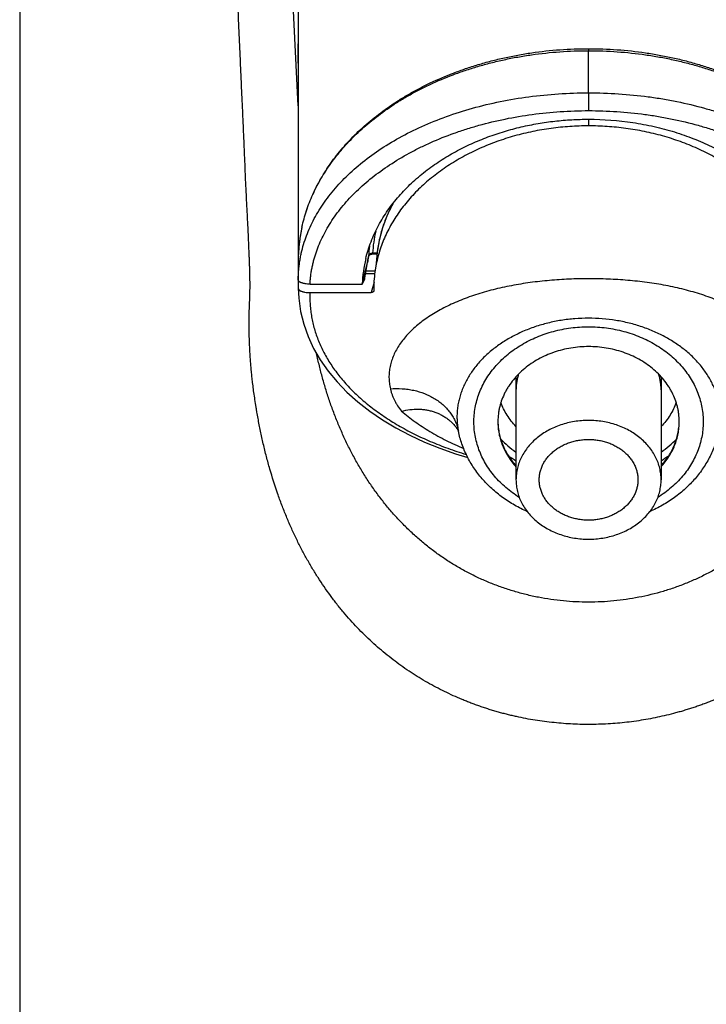
# Model space of a CAD drawing. Units: inches. Extents: x 0 to 34, y 0 to 22.
# Drawn here: x 15.4 to 16.6, y 14.8 to 16.5 of the extents above; entities that cross this region are included whole.
import ezdxf

# ---------------------------------------------------------------- set-up
doc = ezdxf.new("R2010")
doc.units = ezdxf.units.IN
doc.header["$LTSCALE"] = 1.87
doc.header["$MEASUREMENT"] = 0
doc.layers.get('0').update_dxf_attribs({"linetype": 'CONTINUOUS'})

msp = doc.modelspace()

# ---------------------------------------------------------------- linework, layer by layer
at = {"color": 7, "linetype": 'Continuous'}
for p, q in [((15.4033, 16.633), (15.4033, 13.3421)), ((15.8832, 16.4992), (15.8832, 16.0022)), ((16.019, 16.0613), (16.0098, 16.0613)), ((15.9035, 16.0094), (15.9935, 16.0094)), ((15.9935, 16.0094), (15.9971, 16.0169)), ((15.9972, 16.0172), (15.9971, 16.0169)), ((15.8832, 16.0022), (15.8832, 16.0022)), ((15.9032, 15.9948), (16.0087, 15.9948)), ((16.0134, 15.9983), (16.0133, 15.9975)), ((16.2583, 15.8497), (16.2583, 15.6721)), ((16.5083, 15.8497), (16.5083, 15.6721)), ((16.1586, 15.7584), (16.1586, 15.7584))]:
    msp.add_line(p, q, dxfattribs=at)
at = {"color": 9, "linetype": 'Continuous'}
for p, q in [((15.8832, 16.3167), (15.8673, 16.633)), ((16.3833, 16.4153), (16.3833, 16.4118)), ((16.3833, 16.3392), (16.3833, 16.4118)), ((16.3833, 16.3392), (16.3833, 16.3085)), ((16.3833, 16.2937), (16.3833, 16.2822)), ((16.0041, 16.0566), (16.0042, 16.0571)), ((16.0042, 16.0571), (16.0042, 16.0566)), ((16.0191, 16.0626), (16.0111, 16.0626)), ((16.0111, 16.0621), (16.0111, 16.0626)), ((15.9934, 16.0094), (16.0024, 16.0466)), ((15.9971, 16.0169), (16.0024, 16.0466)), ((16.0024, 16.0466), (16.0024, 16.0466)), ((16.0149, 16.0271), (15.9989, 16.0271)), ((16.0154, 16.0317), (15.9998, 16.0317)), ((16.0139, 16.0131), (16.0087, 15.9948)), ((16.0611, 15.7903), (16.0613, 15.7902))]:
    msp.add_line(p, q, dxfattribs=at)
at = {"color": 7, "linetype": 'Continuous'}
for points in [[(16.0459, 16.1479), (16.0363, 16.1282), (16.0283, 16.1067), (16.0225, 16.0845), (16.0193, 16.0643)], [(16.0042, 16.0566), (16.0043, 16.057), (16.0045, 16.0577), (16.005, 16.0586), (16.0057, 16.0595), (16.0066, 16.0602), (16.0076, 16.0608), (16.0085, 16.0611), (16.0092, 16.0613), (16.0098, 16.0613)], [(16.0193, 16.0643), (16.0179, 16.0519), (16.0166, 16.0405), (16.0153, 16.0305)], [(15.9972, 16.0172), (16.0037, 16.0539), (16.0042, 16.0566)], [(15.8832, 16.0022), (15.884, 15.985), (15.8872, 15.9621), (15.8926, 15.9402), (15.9001, 15.919), (15.9097, 15.8986), (15.9211, 15.8788), (15.9346, 15.8596), (15.95, 15.8411), (15.9671, 15.8234), (15.9859, 15.8065), (16.0063, 15.7906), (16.0281, 15.7757), (16.0512, 15.7618), (16.0754, 15.749), (16.1008, 15.7372), (16.1271, 15.7266), (16.1542, 15.7171), (16.1753, 15.7107)], [(16.1586, 15.7584), (16.1587, 15.7582), (16.1588, 15.7578), (16.1588, 15.7577)]]:
    msp.add_lwpolyline(points, dxfattribs=at)
for centre, radius, start, end in [((19.8344, 16.455), 3.9515, 179.8507, 180.454), ((11.3496, 16.3877), 4.5336, 0.0306, 0.4543), ((16.2135, 16.0018), 0.2202, 166.3992, 178.0241), ((16.2238, 16.0021), 0.2105, 172.2362, 181.0325), ((16.3344, 15.7721), 0.1073, 179.434, 180), ((16.4323, 15.7721), 0.1073, 0, 0.5676), ((16.324, 15.7892), 0.1682, 190.8173, 191.4778), ((16.368, 15.8683), 0.2027, 236.2159, 237.25), ((16.3618, 15.8114), 0.1545, 227.5771, 227.9321), ((16.3985, 15.8686), 0.203, 302.7551, 303.8103), ((16.4047, 15.8118), 0.1549, 312.0183, 312.3985)]:
    msp.add_arc(centre, radius, start, end, dxfattribs=at)
at = {"color": 9, "linetype": 'Continuous'}
for centre, radius, start, end in [((16.2256, 16.0509), 0.2147, 166.5529, 176.8745), ((16.218, 16.0465), 0.214, 172.3443, 176.9109), ((16.027, 16.0568), 0.0227, 176.8623, 178.1723), ((16.0098, 16.0558), 0.00572, 156.5762, 167.4001), ((16.0207, 16.057), 0.0165, 178.1318, 179.7299), ((16.0111, 16.0543), 0.00779, 89.9138, 107.5398), ((18.3771, 15.6265), 2.4116, 169.7279, 169.9683), ((16.0927, 15.7151), 0.0783, 32.7868, 33.3086), ((16.2796, 15.7807), 0.123, 190.4629, 190.8164), ((16.0926, 15.715), 0.0785, 32.2775, 32.7868), ((16.3668, 15.8816), 0.2073, 234.124, 238.4425), ((16.3991, 15.8828), 0.2087, 301.5773, 305.8823)]:
    msp.add_arc(centre, radius, start, end, dxfattribs=at)
for points, knots in [([(15.7994, 15.9038), (15.7992, 15.9077), (15.7989, 15.9155), (15.7987, 15.9252), (15.7985, 15.9327), (15.7985, 15.9384), (15.7985, 15.9441), (15.7986, 15.9517), (15.7987, 15.9593), (15.7989, 15.9669), (15.7992, 15.9727), (15.7994, 15.9785), (15.7996, 15.9845), (15.7998, 15.9905), (15.8, 15.9963), (15.8001, 16.0011), (15.8001, 16.0049), (15.8001, 16.0088), (15.8001, 16.0136), (15.8, 16.0196), (15.7999, 16.0258), (15.7998, 16.0324), (15.7996, 16.0382), (15.7994, 16.0431), (15.7993, 16.0469), (15.7991, 16.0508), (15.799, 16.0548), (15.7988, 16.0588), (15.7986, 16.0629), (15.7984, 16.0673), (15.7981, 16.0735), (15.7978, 16.0819), (15.7974, 16.0907), (15.7971, 16.0983), (15.7967, 16.1064), (15.7962, 16.117), (15.7955, 16.13), (15.7948, 16.1434), (15.7941, 16.1572), (15.7934, 16.1713), (15.7925, 16.19), (15.7918, 16.2087), (15.791, 16.2276), (15.7904, 16.2421), (15.7898, 16.2568), (15.7889, 16.2767), (15.788, 16.2967), (15.7871, 16.3168), (15.7864, 16.3319), (15.7857, 16.3473), (15.7848, 16.3681), (15.7836, 16.3945), (15.7822, 16.4266), (15.7807, 16.4593), (15.7787, 16.5043), (15.7761, 16.5622), (15.7739, 16.6091), (15.7728, 16.633)], [0, 0, 0, 0, 0.016373, 0.032028, 0.039708, 0.047413, 0.055196, 0.06305, 0.078664, 0.086454, 0.09435, 0.102438, 0.110669, 0.118912, 0.126952, 0.134765, 0.138653, 0.14256, 0.150472, 0.158588, 0.167057, 0.17605, 0.185745, 0.190877, 0.196162, 0.201534, 0.206946, 0.212432, 0.21807, 0.223981, 0.230219, 0.243705, 0.258567, 0.266508, 0.27478, 0.292151, 0.310062, 0.328243, 0.347236, 0.366836, 0.38612, 0.424351, 0.443925, 0.463842, 0.48398, 0.504324, 0.545582, 0.56626, 0.587023, 0.607994, 0.629283, 0.672627, 0.716641, 0.761453, 0.807205, 0.901594, 1, 1, 1, 1]), ([(16.9938, 16.633), (16.9922, 16.5973), (16.9898, 16.5445), (16.9871, 16.4834), (16.9855, 16.4498), (16.9844, 16.4252), (16.9833, 16.4009), (16.9823, 16.377), (16.9812, 16.3534), (16.9802, 16.3303), (16.9792, 16.3074), (16.9783, 16.2885), (16.9776, 16.2733), (16.9771, 16.262), (16.9766, 16.2508), (16.976, 16.2362), (16.9753, 16.2183), (16.9744, 16.1971), (16.9735, 16.1761), (16.9726, 16.1585), (16.9719, 16.1442), (16.9713, 16.1336), (16.9708, 16.1232), (16.9703, 16.1131), (16.9698, 16.1036), (16.9694, 16.0947), (16.9691, 16.0865), (16.9688, 16.0793), (16.9685, 16.0728), (16.9683, 16.067), (16.968, 16.0617), (16.9678, 16.0566), (16.9676, 16.0515), (16.9674, 16.0464), (16.9672, 16.0413), (16.967, 16.0363), (16.9669, 16.0314), (16.9667, 16.0253), (16.9666, 16.0183), (16.9665, 16.0106), (16.9665, 16.0046), (16.9666, 16.0002), (16.9667, 15.9969), (16.9668, 15.9935), (16.9669, 15.99), (16.967, 15.9863), (16.9671, 15.9824), (16.9673, 15.9784), (16.9675, 15.9729), (16.9678, 15.9659), (16.9681, 15.9546), (16.9683, 15.9407), (16.968, 15.9268), (16.9677, 15.9158), (16.9674, 15.9075), (16.967, 15.8992), (16.9666, 15.8907), (16.9661, 15.8822), (16.9655, 15.8736), (16.9647, 15.8647), (16.9639, 15.8555), (16.9629, 15.8459), (16.9618, 15.8374), (16.9609, 15.8302), (16.9601, 15.8245), (16.9593, 15.8187), (16.9585, 15.8131), (16.9577, 15.8077), (16.9566, 15.8007), (16.9555, 15.7937), (16.9543, 15.7867), (16.9531, 15.7796), (16.9514, 15.7705), (16.9492, 15.7595), (16.9461, 15.7445), (16.9426, 15.7295), (16.9389, 15.7147), (16.9361, 15.7039), (16.9331, 15.6932), (16.93, 15.6827), (16.9269, 15.6723), (16.9225, 15.6585), (16.9178, 15.6449), (16.9128, 15.6314), (16.9078, 15.6183), (16.9025, 15.6054), (16.8971, 15.5927), (16.8929, 15.5834), (16.8885, 15.5742), (16.8841, 15.5651), (16.8796, 15.5561), (16.875, 15.5474), (16.8703, 15.5388), (16.8656, 15.5303), (16.8608, 15.522), (16.8558, 15.5139), (16.8508, 15.5058), (16.8457, 15.4979), (16.8405, 15.4901), (16.8351, 15.4824), (16.8297, 15.4748), (16.8242, 15.4673), (16.8186, 15.46), (16.8129, 15.4529), (16.8072, 15.4458), (16.8013, 15.4389), (16.7954, 15.432), (16.7874, 15.4232), (16.7772, 15.4125), (16.7647, 15.4001), (16.7519, 15.3883), (16.7389, 15.3769), (16.7255, 15.3661), (16.712, 15.3557), (16.6982, 15.3459), (16.6842, 15.3367), (16.67, 15.3279), (16.6556, 15.3196), (16.6409, 15.3117), (16.6285, 15.3056), (16.6184, 15.3009), (16.6109, 15.2975), (16.6033, 15.2942), (16.5956, 15.2911), (16.588, 15.288), (16.5803, 15.2851), (16.5725, 15.2823), (16.5648, 15.2797), (16.557, 15.2771), (16.5491, 15.2747), (16.5412, 15.2724), (16.5308, 15.2695), (16.5177, 15.2661), (16.5018, 15.2626), (16.4858, 15.2594), (16.4697, 15.2568), (16.4534, 15.2545), (16.4372, 15.2528), (16.4209, 15.2515), (16.3993, 15.2504), (16.3777, 15.2502), (16.3561, 15.2509), (16.34, 15.2519), (16.3238, 15.2534), (16.3076, 15.2553), (16.2914, 15.2576), (16.2754, 15.2604), (16.2621, 15.2632), (16.2515, 15.2656), (16.2437, 15.2675), (16.2358, 15.2695), (16.2279, 15.2717), (16.2199, 15.274), (16.212, 15.2764), (16.2041, 15.279), (16.1962, 15.2816), (16.1884, 15.2844), (16.1807, 15.2873), (16.173, 15.2903), (16.1628, 15.2944), (16.1502, 15.2999), (16.1352, 15.307), (16.1204, 15.3145), (16.1058, 15.3225), (16.0915, 15.331), (16.0774, 15.34), (16.0635, 15.3494), (16.0498, 15.3594), (16.0363, 15.3699), (16.023, 15.3809), (16.0101, 15.3925), (15.9973, 15.4046), (15.9849, 15.4171), (15.9728, 15.4303), (15.961, 15.4439), (15.9495, 15.4581), (15.9346, 15.4777), (15.9223, 15.4957), (15.9122, 15.5116), (15.9056, 15.5225), (15.8975, 15.5364), (15.8882, 15.5537), (15.8793, 15.5716), (15.8707, 15.5901), (15.8639, 15.6059), (15.8587, 15.6188), (15.8549, 15.6287), (15.8511, 15.6388), (15.8438, 15.6593), (15.8361, 15.6837), (15.8283, 15.7122), (15.8238, 15.7304), (15.8205, 15.7451), (15.8182, 15.756), (15.816, 15.767), (15.8139, 15.778), (15.8123, 15.7872), (15.811, 15.7948), (15.8097, 15.803), (15.8081, 15.8133), (15.8064, 15.8254), (15.8049, 15.8367), (15.8037, 15.847), (15.8027, 15.8567), (15.8018, 15.8662), (15.8012, 15.8741), (15.8007, 15.8804), (15.8003, 15.8867), (15.7999, 15.8945), (15.7996, 15.9007), (15.7994, 15.9038)], [0, 0, 0, 0, 0.040018, 0.059105, 0.068433, 0.077622, 0.08669, 0.095645, 0.104462, 0.113089, 0.121554, 0.130049, 0.134303, 0.138523, 0.142697, 0.146821, 0.154898, 0.162758, 0.170526, 0.178483, 0.182501, 0.186485, 0.190386, 0.194155, 0.19774, 0.20109, 0.204144, 0.206856, 0.209237, 0.211366, 0.213329, 0.21521, 0.217093, 0.219004, 0.220919, 0.222813, 0.224652, 0.226402, 0.229613, 0.23246, 0.235036, 0.236262, 0.237483, 0.238732, 0.240035, 0.241415, 0.242877, 0.244392, 0.245927, 0.249026, 0.252171, 0.258542, 0.264671, 0.267727, 0.270816, 0.273937, 0.277082, 0.280249, 0.283473, 0.286804, 0.290233, 0.293788, 0.297648, 0.299747, 0.301925, 0.304124, 0.306256, 0.308283, 0.310246, 0.31418, 0.316179, 0.318198, 0.322291, 0.326471, 0.33078, 0.339439, 0.343658, 0.347828, 0.351969, 0.356055, 0.360093, 0.364135, 0.372229, 0.37624, 0.380206, 0.387978, 0.391804, 0.395611, 0.399417, 0.403206, 0.406944, 0.41063, 0.414275, 0.417889, 0.421475, 0.425031, 0.428551, 0.432046, 0.435546, 0.43906, 0.442561, 0.44603, 0.449457, 0.452849, 0.456234, 0.45963, 0.463019, 0.466373, 0.472988, 0.479538, 0.486033, 0.492477, 0.498894, 0.505261, 0.511557, 0.517804, 0.524022, 0.53023, 0.536444, 0.542654, 0.545751, 0.548841, 0.551923, 0.555, 0.558073, 0.561149, 0.564219, 0.567266, 0.570316, 0.573405, 0.576482, 0.579511, 0.58554, 0.591598, 0.597684, 0.603799, 0.609927, 0.616024, 0.622098, 0.628168, 0.64023, 0.646251, 0.652302, 0.658359, 0.664432, 0.670533, 0.676624, 0.682682, 0.685708, 0.688726, 0.691743, 0.694806, 0.697906, 0.701005, 0.704101, 0.707205, 0.7103, 0.713372, 0.716434, 0.719501, 0.725669, 0.731863, 0.738059, 0.744255, 0.750453, 0.756673, 0.762942, 0.769273, 0.775652, 0.782069, 0.788541, 0.79509, 0.801683, 0.808328, 0.81506, 0.821848, 0.828738, 0.842691, 0.846208, 0.849757, 0.856942, 0.864253, 0.871739, 0.879338, 0.887053, 0.890969, 0.894932, 0.898936, 0.902973, 0.919257, 0.927575, 0.936015, 0.940225, 0.944408, 0.948566, 0.952732, 0.956908, 0.959069, 0.961349, 0.966131, 0.970781, 0.975025, 0.978848, 0.982404, 0.985934, 0.989503, 0.991281, 0.993041, 0.996535, 1, 1, 1, 1]), ([(15.8896, 16.1079), (15.8907, 16.1127), (15.893, 16.1221), (15.8973, 16.1362), (15.9023, 16.1501), (15.9081, 16.164), (15.9148, 16.1777), (15.9247, 16.1961), (15.9362, 16.214), (15.9491, 16.2313), (15.9598, 16.2443), (15.9712, 16.257), (15.9877, 16.2737), (16.0105, 16.294), (16.0354, 16.3127), (16.057, 16.3269), (16.0741, 16.3372), (16.0921, 16.3471), (16.1173, 16.3597), (16.1439, 16.371), (16.1716, 16.3811), (16.1932, 16.388), (16.2155, 16.3943), (16.2383, 16.3998), (16.2616, 16.4045), (16.2935, 16.4098), (16.3341, 16.4142), (16.3669, 16.4153), (16.3833, 16.4153)], [0, 0, 0, 0, 0.023221, 0.046665, 0.070371, 0.0944, 0.118793, 0.14358, 0.194473, 0.220665, 0.247396, 0.274698, 0.302603, 0.360314, 0.420747, 0.452041, 0.484061, 0.516821, 0.550324, 0.619518, 0.655189, 0.691538, 0.728529, 0.766109, 0.804221, 0.842795, 0.920997, 1, 1, 1, 1]), ([(16.3833, 16.4153), (16.3998, 16.4153), (16.4326, 16.4142), (16.4732, 16.4098), (16.505, 16.4045), (16.5284, 16.3998), (16.5512, 16.3943), (16.5735, 16.388), (16.5951, 16.3811), (16.6228, 16.371), (16.6493, 16.3597), (16.6746, 16.3471), (16.6983, 16.3341), (16.7259, 16.3167), (16.7562, 16.294), (16.7832, 16.27), (16.807, 16.2448), (16.8274, 16.2187), (16.842, 16.1961), (16.8519, 16.1777), (16.8585, 16.164), (16.8643, 16.1501), (16.8694, 16.1362), (16.8737, 16.1221), (16.876, 16.1126), (16.877, 16.1079)], [0, 0, 0, 0, 0.079001, 0.157201, 0.195775, 0.233887, 0.271467, 0.308457, 0.344806, 0.380477, 0.449671, 0.483173, 0.515932, 0.579233, 0.639666, 0.697376, 0.75257, 0.805477, 0.856372, 0.881159, 0.905549, 0.929567, 0.953283, 0.976787, 1, 1, 1, 1]), ([(15.8896, 16.1079), (15.8907, 16.1127), (15.893, 16.1221), (15.8973, 16.1361), (15.9023, 16.15), (15.9081, 16.1638), (15.9147, 16.1774), (15.9247, 16.1956), (15.9391, 16.218), (15.9596, 16.2438), (15.9832, 16.2687), (16.0102, 16.2924), (16.0351, 16.3108), (16.0566, 16.3248), (16.0737, 16.3349), (16.0916, 16.3446), (16.1169, 16.357), (16.1434, 16.3682), (16.1711, 16.3781), (16.1928, 16.3849), (16.215, 16.3911), (16.2379, 16.3965), (16.2613, 16.4011), (16.2933, 16.4063), (16.334, 16.4106), (16.3668, 16.4118), (16.3833, 16.4118)], [0, 0, 0, 0, 0.023265, 0.04672, 0.070408, 0.094391, 0.118714, 0.143411, 0.194074, 0.24671, 0.301617, 0.359056, 0.419261, 0.450464, 0.482415, 0.515127, 0.548609, 0.61784, 0.653572, 0.690012, 0.72712, 0.764846, 0.803126, 0.841892, 0.920526, 1, 1, 1, 1]), ([(16.3833, 16.4118), (16.3998, 16.4118), (16.4327, 16.4106), (16.4734, 16.4063), (16.5053, 16.4011), (16.5287, 16.3965), (16.5516, 16.3911), (16.5739, 16.3849), (16.5956, 16.3781), (16.6232, 16.3682), (16.6498, 16.357), (16.675, 16.3446), (16.6987, 16.3318), (16.7263, 16.3147), (16.7565, 16.2924), (16.7834, 16.2687), (16.8071, 16.2438), (16.8275, 16.218), (16.842, 16.1956), (16.8519, 16.1774), (16.8585, 16.1638), (16.8643, 16.15), (16.8694, 16.1361), (16.8737, 16.1221), (16.876, 16.1126), (16.877, 16.1079)], [0, 0, 0, 0, 0.07947, 0.1581, 0.196864, 0.235144, 0.272867, 0.309974, 0.346413, 0.382144, 0.451373, 0.484853, 0.517564, 0.580704, 0.640907, 0.698344, 0.753249, 0.805882, 0.856545, 0.881241, 0.90556, 0.929533, 0.953229, 0.976744, 1, 1, 1, 1]), ([(15.8832, 16.0169), (15.8832, 16.0194), (15.8833, 16.0246), (15.8838, 16.0323), (15.8845, 16.04), (15.8856, 16.0476), (15.8868, 16.0553), (15.8889, 16.0655), (15.8923, 16.0781), (15.8973, 16.0931), (15.9035, 16.1079), (15.9107, 16.1225), (15.919, 16.1369), (15.9283, 16.151), (15.9422, 16.1697), (15.9624, 16.1922), (15.9903, 16.2175), (16.022, 16.241), (16.0575, 16.2627), (16.0965, 16.2821), (16.1387, 16.2991), (16.1838, 16.3134), (16.2313, 16.3248), (16.2809, 16.3331), (16.3317, 16.3381), (16.3661, 16.3392), (16.3833, 16.3392)], [0, 0, 0, 0, 0.011812, 0.023605, 0.035419, 0.047251, 0.059106, 0.070996, 0.094915, 0.119084, 0.143576, 0.168458, 0.193791, 0.219633, 0.246038, 0.300695, 0.358095, 0.41846, 0.481915, 0.54849, 0.618101, 0.690544, 0.765483, 0.84245, 0.920852, 1, 1, 1, 1]), ([(16.3833, 16.3392), (16.4006, 16.3392), (16.4349, 16.3381), (16.4775, 16.3339), (16.511, 16.3289), (16.5435, 16.3228), (16.5753, 16.3152), (16.6061, 16.306), (16.6283, 16.2985), (16.6498, 16.2903), (16.6705, 16.2815), (16.6904, 16.272), (16.7155, 16.2588), (16.7391, 16.2444), (16.7611, 16.2288), (16.7813, 16.213), (16.7999, 16.1962), (16.8167, 16.1784), (16.828, 16.1648), (16.8384, 16.151), (16.8477, 16.1369), (16.856, 16.1225), (16.8632, 16.1079), (16.8693, 16.0931), (16.8744, 16.0781), (16.8777, 16.0655), (16.8798, 16.0553), (16.8811, 16.0476), (16.8821, 16.04), (16.8829, 16.0323), (16.8833, 16.0246), (16.8835, 16.0194), (16.8835, 16.0169)], [0, 0, 0, 0, 0.07914, 0.157535, 0.19624, 0.234506, 0.30944, 0.346, 0.381889, 0.417068, 0.451508, 0.485187, 0.518091, 0.581543, 0.612111, 0.641918, 0.699314, 0.726976, 0.753985, 0.780387, 0.806228, 0.831558, 0.856436, 0.880925, 0.905094, 0.929011, 0.9409, 0.952753, 0.964584, 0.976397, 0.988189, 1, 1, 1, 1]), ([(15.9035, 16.0094), (15.9036, 16.0117), (15.9039, 16.0164), (15.9046, 16.0234), (15.9056, 16.0304), (15.9069, 16.0374), (15.9084, 16.0444), (15.9107, 16.0537), (15.9143, 16.0652), (15.9195, 16.0789), (15.9258, 16.0925), (15.933, 16.1059), (15.944, 16.1238), (15.9604, 16.1456), (15.9835, 16.1704), (16.0104, 16.1938), (16.0409, 16.2158), (16.0687, 16.2325), (16.0927, 16.2449), (16.1182, 16.2568), (16.1449, 16.2675), (16.1728, 16.2769), (16.2019, 16.2856), (16.2397, 16.2947), (16.2866, 16.3026), (16.3346, 16.3074), (16.3671, 16.3085), (16.3833, 16.3085)], [0, 0, 0, 0, 0.011398, 0.022819, 0.034274, 0.045772, 0.057323, 0.068936, 0.09238, 0.116177, 0.140389, 0.165077, 0.190295, 0.242496, 0.297348, 0.355098, 0.415911, 0.479862, 0.513018, 0.546942, 0.617004, 0.653094, 0.689836, 0.765065, 0.842233, 0.920764, 1, 1, 1, 1]), ([(16.3833, 16.3085), (16.3996, 16.3085), (16.432, 16.3074), (16.4723, 16.3034), (16.5039, 16.2986), (16.5347, 16.2928), (16.5647, 16.2856), (16.5939, 16.2769), (16.6217, 16.2675), (16.6485, 16.2568), (16.674, 16.2449), (16.6979, 16.2325), (16.7258, 16.2158), (16.7515, 16.1973), (16.7702, 16.1816), (16.7872, 16.166), (16.8027, 16.1495), (16.8163, 16.1322), (16.8255, 16.1192), (16.8337, 16.1059), (16.8409, 16.0925), (16.8471, 16.0789), (16.8524, 16.0652), (16.8567, 16.0514), (16.8594, 16.0397), (16.861, 16.0304), (16.862, 16.0234), (16.8628, 16.0164), (16.8631, 16.0117), (16.8632, 16.0094)], [0, 0, 0, 0, 0.079232, 0.157759, 0.196555, 0.234934, 0.310161, 0.346901, 0.38299, 0.45305, 0.486972, 0.520127, 0.584076, 0.644886, 0.674143, 0.702652, 0.757499, 0.78392, 0.809718, 0.834935, 0.859621, 0.883832, 0.907627, 0.93107, 0.95423, 0.965728, 0.977182, 0.988603, 1, 1, 1, 1]), ([(16.0474, 16.1502), (16.0436, 16.1434), (16.0366, 16.1295), (16.0298, 16.1115), (16.0254, 16.097), (16.0219, 16.0826), (16.0201, 16.0716), (16.0193, 16.0643)], [0, 0, 0, 0, 0.258617, 0.510382, 0.634233, 0.756986, 1, 1, 1, 1]), ([(15.8896, 16.1079), (15.8892, 16.1059), (15.8885, 16.1027), (15.8877, 16.0985), (15.8872, 16.0954), (15.8866, 16.0922), (15.8862, 16.0891), (15.8857, 16.0859), (15.8852, 16.0817), (15.8846, 16.0764), (15.8841, 16.0711), (15.8838, 16.0669), (15.8836, 16.0639), (15.8834, 16.0609), (15.8832, 16.0589), (15.8832, 16.0578)], [0, 0, 0, 0, 0.126948, 0.190602, 0.253962, 0.31667, 0.379476, 0.443055, 0.506687, 0.63214, 0.758205, 0.821543, 0.881034, 0.935782, 1, 1, 1, 1]), ([(16.0085, 16.0622), (16.0079, 16.062), (16.0069, 16.0616), (16.0057, 16.0606), (16.0048, 16.0595), (16.0044, 16.0585), (16.0043, 16.0581)], [0, 0, 0, 0, 0.267323, 0.522796, 0.766094, 1, 1, 1, 1]), ([(16.0087, 16.0617), (16.0083, 16.0616), (16.0074, 16.0612), (16.0062, 16.0604), (16.0052, 16.0593), (16.0048, 16.0585), (16.0046, 16.0581)], [0, 0, 0, 0, 0.25876, 0.511987, 0.758943, 1, 1, 1, 1]), ([(16.0111, 16.0626), (16.0107, 16.0626), (16.0098, 16.0625), (16.0089, 16.0623), (16.0085, 16.0622)], [0, 0, 0, 0, 0.503817, 1, 1, 1, 1]), ([(16.0111, 16.0621), (16.0111, 16.062), (16.0111, 16.0619), (16.011, 16.0617), (16.0109, 16.0616), (16.0108, 16.0615), (16.0106, 16.0614), (16.0103, 16.0613), (16.01, 16.0613), (16.0098, 16.0613)], [0, 0, 0, 0, 0.116074, 0.221538, 0.323884, 0.431676, 0.551247, 0.685691, 1, 1, 1, 1]), ([(16.3833, 16.0187), (16.3777, 16.0187), (16.3664, 16.0186), (16.344, 16.0178), (16.3161, 16.016), (16.283, 16.0124), (16.2505, 16.0071), (16.2241, 16.0013), (16.2037, 15.9957), (16.1888, 15.9911), (16.1743, 15.9861), (16.1604, 15.9807), (16.1469, 15.9748), (16.1341, 15.9686), (16.1218, 15.9619), (16.1103, 15.9548), (16.0994, 15.9474), (16.0894, 15.9396), (16.0802, 15.9315), (16.0718, 15.9231), (16.0643, 15.9144), (16.0577, 15.9054), (16.0521, 15.8963), (16.0475, 15.8869), (16.0439, 15.8774), (16.0413, 15.8678), (16.0398, 15.8581), (16.0393, 15.8484), (16.04, 15.8387), (16.0411, 15.8323), (16.0419, 15.8291)], [0, 0, 0, 0, 0.038678, 0.077319, 0.154338, 0.230732, 0.306104, 0.37999, 0.416222, 0.451889, 0.486926, 0.521267, 0.554851, 0.587622, 0.619528, 0.650529, 0.68059, 0.709691, 0.737824, 0.764999, 0.791239, 0.816592, 0.841124, 0.864925, 0.888106, 0.910802, 0.933166, 0.955368, 0.977585, 1, 1, 1, 1]), ([(16.7248, 15.8291), (16.7256, 15.8323), (16.7267, 15.8387), (16.7273, 15.8484), (16.7269, 15.8582), (16.7254, 15.8679), (16.7229, 15.8775), (16.7193, 15.887), (16.7147, 15.8964), (16.7091, 15.9055), (16.7026, 15.9145), (16.6951, 15.9232), (16.6868, 15.9317), (16.6775, 15.9398), (16.6675, 15.9476), (16.6567, 15.955), (16.6452, 15.9621), (16.6329, 15.9688), (16.6201, 15.9751), (16.6066, 15.981), (16.5926, 15.9864), (16.5782, 15.9915), (16.5633, 15.996), (16.5428, 16.0016), (16.5163, 16.0074), (16.4839, 16.0126), (16.4507, 16.0162), (16.4171, 16.0183), (16.3946, 16.0188), (16.3833, 16.0187)], [0, 0, 0, 0, 0.022422, 0.044647, 0.066854, 0.089218, 0.111909, 0.13508, 0.158865, 0.183376, 0.208705, 0.23492, 0.262066, 0.290173, 0.319248, 0.349286, 0.380266, 0.412157, 0.444916, 0.478494, 0.512834, 0.547874, 0.583551, 0.619796, 0.69372, 0.76914, 0.845586, 0.922653, 1, 1, 1, 1]), ([(15.9032, 15.9948), (15.9031, 15.9914), (15.9031, 15.9861), (15.9033, 15.9791), (15.9036, 15.9739), (15.904, 15.9686), (15.9048, 15.9616), (15.9061, 15.9529), (15.9082, 15.9425), (15.9109, 15.9321), (15.9142, 15.9218), (15.9193, 15.908), (15.9272, 15.8909), (15.939, 15.871), (15.953, 15.8516), (15.9693, 15.8328), (15.9877, 15.8146), (16.0084, 15.7973), (16.0311, 15.7809), (16.0559, 15.7654), (16.0825, 15.7511), (16.1109, 15.7379), (16.1411, 15.726), (16.1619, 15.7191), (16.1725, 15.7159)], [0, 0, 0, 0, 0.02518, 0.037774, 0.050376, 0.062993, 0.075631, 0.100993, 0.126515, 0.152243, 0.178227, 0.204511, 0.258142, 0.313483, 0.370828, 0.430421, 0.492457, 0.557073, 0.624357, 0.694339, 0.766995, 0.84225, 0.919977, 1, 1, 1, 1]), ([(16.3833, 15.9507), (16.3754, 15.9507), (16.3597, 15.9501), (16.3362, 15.9473), (16.3133, 15.9426), (16.291, 15.9362), (16.2697, 15.9279), (16.2497, 15.918), (16.231, 15.9065), (16.214, 15.8936), (16.1988, 15.8794), (16.1857, 15.864), (16.1766, 15.8502), (16.1705, 15.8389), (16.1666, 15.8302), (16.1633, 15.8214), (16.1606, 15.8125), (16.1586, 15.8036), (16.1573, 15.7945), (16.1566, 15.7854), (16.1566, 15.7764), (16.1572, 15.7673), (16.1581, 15.7614), (16.1586, 15.7584)], [0, 0, 0, 0, 0.070718, 0.141168, 0.211084, 0.280204, 0.348278, 0.415076, 0.480395, 0.544079, 0.606024, 0.666203, 0.72467, 0.75332, 0.781607, 0.809566, 0.837235, 0.864661, 0.891894, 0.918986, 0.945996, 0.972981, 1, 1, 1, 1]), ([(16.608, 15.7584), (16.6086, 15.7614), (16.6094, 15.7673), (16.6101, 15.7764), (16.6101, 15.7854), (16.6094, 15.7945), (16.608, 15.8035), (16.606, 15.8125), (16.6034, 15.8214), (16.6001, 15.8302), (16.5961, 15.8388), (16.5901, 15.8502), (16.5809, 15.8639), (16.5678, 15.8793), (16.5526, 15.8935), (16.5356, 15.9064), (16.517, 15.9179), (16.4969, 15.9278), (16.4756, 15.936), (16.4534, 15.9425), (16.4227, 15.9488), (16.3991, 15.9507), (16.3833, 15.9507)], [0, 0, 0, 0, 0.02702, 0.054002, 0.081005, 0.10809, 0.135313, 0.16273, 0.190391, 0.218342, 0.246623, 0.275269, 0.333736, 0.393923, 0.455883, 0.519586, 0.584927, 0.651746, 0.719841, 0.78898, 0.858913, 1, 1, 1, 1]), ([(16.264, 15.6416), (16.2599, 15.6442), (16.2521, 15.6496), (16.241, 15.6584), (16.2307, 15.6679), (16.2214, 15.6781), (16.2131, 15.6888), (16.2058, 15.7001), (16.1995, 15.7118), (16.1944, 15.7238), (16.1904, 15.7362), (16.1876, 15.7487), (16.186, 15.7614), (16.1856, 15.7742), (16.1864, 15.787), (16.1884, 15.7997), (16.1916, 15.8122), (16.196, 15.8244), (16.2014, 15.8364), (16.208, 15.8479), (16.2157, 15.859), (16.2243, 15.8696), (16.234, 15.8795), (16.2445, 15.8888), (16.2559, 15.8974), (16.2722, 15.9079), (16.2943, 15.919), (16.3228, 15.9287), (16.3527, 15.9346), (16.3731, 15.9359), (16.3833, 15.9359)], [0, 0, 0, 0, 0.032462, 0.064472, 0.096021, 0.12711, 0.157752, 0.187973, 0.217809, 0.247306, 0.276522, 0.305522, 0.334379, 0.36317, 0.391975, 0.42087, 0.449934, 0.479235, 0.508837, 0.538794, 0.56915, 0.599937, 0.631176, 0.662876, 0.695036, 0.727642, 0.794053, 0.861863, 0.930672, 1, 1, 1, 1]), ([(16.3833, 15.9359), (16.3936, 15.9359), (16.414, 15.9346), (16.4439, 15.9287), (16.4724, 15.919), (16.4945, 15.9079), (16.5108, 15.8974), (16.5222, 15.8888), (16.5327, 15.8795), (16.5423, 15.8696), (16.551, 15.859), (16.5586, 15.8479), (16.5652, 15.8364), (16.5707, 15.8244), (16.5751, 15.8122), (16.5782, 15.7997), (16.5802, 15.787), (16.581, 15.7742), (16.5806, 15.7614), (16.579, 15.7487), (16.5762, 15.7362), (16.5723, 15.7238), (16.5671, 15.7118), (16.5609, 15.7001), (16.5536, 15.6888), (16.5453, 15.6781), (16.536, 15.6679), (16.5257, 15.6584), (16.5146, 15.6496), (16.5067, 15.6442), (16.5027, 15.6416)], [0, 0, 0, 0, 0.069328, 0.138137, 0.205947, 0.272358, 0.304964, 0.337124, 0.368824, 0.400063, 0.43085, 0.461206, 0.491163, 0.520765, 0.550066, 0.57913, 0.608025, 0.63683, 0.665621, 0.694478, 0.723478, 0.752694, 0.782191, 0.812027, 0.842248, 0.87289, 0.903979, 0.935528, 0.967538, 1, 1, 1, 1]), ([(16.8519, 15.8898), (16.8512, 15.8862), (16.8496, 15.8792), (16.8471, 15.8686), (16.8445, 15.8581), (16.8417, 15.8476), (16.8387, 15.8371), (16.8356, 15.8267), (16.8323, 15.8164), (16.8277, 15.8027), (16.8216, 15.7857), (16.8109, 15.7589), (16.7989, 15.7327), (16.7855, 15.7073), (16.7747, 15.6886), (16.7632, 15.6704), (16.751, 15.6527), (16.7381, 15.6355), (16.7245, 15.6189), (16.7102, 15.603), (16.6952, 15.5877), (16.6795, 15.5731), (16.6632, 15.5593), (16.6462, 15.5462), (16.6285, 15.534), (16.6103, 15.5226), (16.5916, 15.5122), (16.5723, 15.5026), (16.5525, 15.494), (16.5323, 15.4863), (16.5049, 15.4774), (16.4768, 15.4706), (16.4483, 15.4657), (16.4267, 15.4631), (16.4051, 15.4616), (16.3833, 15.461), (16.3616, 15.4616), (16.3399, 15.4631), (16.3183, 15.4657), (16.2969, 15.4694), (16.2758, 15.474), (16.2549, 15.4797), (16.2343, 15.4864), (16.2141, 15.494), (16.1944, 15.5026), (16.1751, 15.5122), (16.1594, 15.5209), (16.1472, 15.5283), (16.1382, 15.5341), (16.1293, 15.5401), (16.1206, 15.5463), (16.112, 15.5528), (16.1008, 15.5616), (16.0871, 15.5731), (16.0714, 15.5877), (16.0564, 15.603), (16.0421, 15.619), (16.0285, 15.6355), (16.0156, 15.6527), (16.0034, 15.6704), (15.992, 15.6886), (15.9812, 15.7073), (15.9711, 15.7264), (15.9618, 15.7458), (15.9531, 15.7656), (15.9451, 15.7857), (15.9389, 15.8027), (15.9343, 15.8164), (15.9311, 15.8268), (15.928, 15.8372), (15.924, 15.8511), (15.9204, 15.8651), (15.9171, 15.8792), (15.9155, 15.8863), (15.9147, 15.8898)], [0, 0, 0, 0, 0.00787, 0.015737, 0.023603, 0.031467, 0.039329, 0.047188, 0.055044, 0.062896, 0.07859, 0.094268, 0.125567, 0.141189, 0.156792, 0.172376, 0.18794, 0.203488, 0.21902, 0.234541, 0.250056, 0.265568, 0.281079, 0.296596, 0.312123, 0.327664, 0.343224, 0.358804, 0.374408, 0.390037, 0.405689, 0.437054, 0.452771, 0.468503, 0.484245, 0.499992, 0.515739, 0.531481, 0.547212, 0.562929, 0.578627, 0.594304, 0.609957, 0.625585, 0.641188, 0.656769, 0.672329, 0.680102, 0.68787, 0.695635, 0.703399, 0.71116, 0.718918, 0.734428, 0.749938, 0.765452, 0.780974, 0.796509, 0.812057, 0.827621, 0.843204, 0.858807, 0.87443, 0.890072, 0.905732, 0.92141, 0.937104, 0.944957, 0.952812, 0.960671, 0.968533, 0.984263, 0.99213, 1, 1, 1, 1]), ([(16.2628, 15.8545), (16.2621, 15.8523), (16.2608, 15.8479), (16.2594, 15.8411), (16.2585, 15.8342), (16.2583, 15.8296), (16.2583, 15.8273)], [0, 0, 0, 0, 0.251869, 0.502149, 0.751348, 1, 1, 1, 1]), ([(16.5083, 15.8273), (16.5083, 15.8296), (16.5081, 15.8342), (16.5073, 15.8411), (16.5059, 15.8479), (16.5046, 15.8523), (16.5038, 15.8545)], [0, 0, 0, 0, 0.248652, 0.497851, 0.748131, 1, 1, 1, 1]), ([(16.0419, 15.8291), (16.0486, 15.8296), (16.0589, 15.8297), (16.0723, 15.8283), (16.0853, 15.8259), (16.0977, 15.8222), (16.1094, 15.817), (16.1176, 15.8125), (16.1253, 15.8075), (16.1323, 15.8018), (16.1386, 15.7956), (16.1442, 15.7889), (16.1491, 15.7818), (16.1532, 15.7743), (16.1564, 15.7665), (16.158, 15.7611), (16.1586, 15.7584)], [0, 0, 0, 0, 0.137698, 0.205627, 0.272727, 0.4039, 0.467918, 0.530801, 0.592547, 0.653189, 0.712795, 0.771468, 0.829347, 0.886598, 0.943411, 1, 1, 1, 1]), ([(16.0419, 15.8291), (16.042, 15.8283), (16.0425, 15.8266), (16.0431, 15.8241), (16.0439, 15.8216), (16.0451, 15.8183), (16.0467, 15.8141), (16.0489, 15.8093), (16.0515, 15.8044), (16.0554, 15.798), (16.0587, 15.7933), (16.0611, 15.7903)], [0, 0, 0, 0, 0.059066, 0.118425, 0.178135, 0.238234, 0.359714, 0.48312, 0.608671, 0.736566, 1, 1, 1, 1]), ([(16.0611, 15.7903), (16.0659, 15.7916), (16.0755, 15.7934), (16.0875, 15.7941), (16.097, 15.7936), (16.1039, 15.7927), (16.1106, 15.7913), (16.1171, 15.7895), (16.1234, 15.7871), (16.1294, 15.7843), (16.1351, 15.781), (16.1405, 15.7772), (16.1456, 15.773), (16.1502, 15.7685), (16.1545, 15.7635), (16.157, 15.7599), (16.1582, 15.7581)], [0, 0, 0, 0, 0.135147, 0.26666, 0.33109, 0.394639, 0.457356, 0.519304, 0.580566, 0.641242, 0.701446, 0.761302, 0.820944, 0.880514, 0.940152, 1, 1, 1, 1])]:
    msp.add_open_spline(points, degree=3, knots=knots, dxfattribs=at)
at = {"color": 7, "linetype": 'Continuous'}
for points, knots in [([(15.9995, 16.0536), (16.0007, 16.0585), (16.0034, 16.0683), (16.0084, 16.0827), (16.0144, 16.0968), (16.0213, 16.1106), (16.029, 16.1239), (16.0375, 16.1368), (16.0468, 16.1493), (16.0567, 16.1613), (16.0673, 16.1728), (16.0821, 16.1873), (16.098, 16.2009), (16.1147, 16.2133), (16.1275, 16.222), (16.1407, 16.2302), (16.1586, 16.2404), (16.177, 16.2495), (16.1957, 16.2576), (16.2145, 16.265), (16.2383, 16.273), (16.2671, 16.2807), (16.2961, 16.2866), (16.3252, 16.2907), (16.3542, 16.2932), (16.3736, 16.2937), (16.3833, 16.2937)], [0, 0, 0, 0, 0.031288, 0.062684, 0.094189, 0.125796, 0.157512, 0.189345, 0.221289, 0.253325, 0.285423, 0.317547, 0.381773, 0.413853, 0.445881, 0.477836, 0.509691, 0.572983, 0.604397, 0.635653, 0.6977, 0.759116, 0.819922, 0.880223, 0.940181, 1, 1, 1, 1]), ([(16.3833, 16.2822), (16.3726, 16.2822), (16.351, 16.2815), (16.3189, 16.2783), (16.287, 16.2729), (16.2609, 16.2665), (16.2404, 16.2604), (16.2252, 16.2552), (16.2103, 16.2495), (16.1908, 16.2412), (16.1673, 16.2296), (16.145, 16.2162), (16.128, 16.2045), (16.1159, 16.1953), (16.1043, 16.1857), (16.0896, 16.1723), (16.0728, 16.1546), (16.0551, 16.1319), (16.0403, 16.1079), (16.0305, 16.0869), (16.0242, 16.0698), (16.0204, 16.0568), (16.0173, 16.0437), (16.0159, 16.0349), (16.0153, 16.0305)], [0, 0, 0, 0, 0.066736, 0.133457, 0.20013, 0.266683, 0.29987, 0.332961, 0.36594, 0.398788, 0.463965, 0.528276, 0.56005, 0.591539, 0.622727, 0.653598, 0.714325, 0.773706, 0.831797, 0.888722, 0.916818, 0.944705, 0.97242, 1, 1, 1, 1]), ([(16.3833, 16.2937), (16.4089, 16.2937), (16.447, 16.2909), (16.4962, 16.2816), (16.5256, 16.2738), (16.5481, 16.2663), (16.5643, 16.2603), (16.58, 16.2538), (16.595, 16.2469), (16.6095, 16.2395), (16.6233, 16.2318), (16.6366, 16.2237), (16.6532, 16.2126), (16.6724, 16.198), (16.6932, 16.1793), (16.7087, 16.1629), (16.7198, 16.1493), (16.7299, 16.1359), (16.7411, 16.1187), (16.7522, 16.0974), (16.761, 16.0757), (16.7654, 16.061), (16.7672, 16.0536)], [0, 0, 0, 0, 0.15779, 0.234641, 0.309226, 0.34554, 0.381145, 0.416017, 0.450142, 0.483516, 0.516144, 0.548032, 0.579193, 0.63938, 0.696905, 0.751993, 0.778702, 0.804892, 0.855844, 0.905151, 0.953103, 1, 1, 1, 1]), ([(16.7514, 16.0305), (16.7508, 16.0349), (16.7493, 16.0437), (16.7463, 16.0568), (16.7424, 16.0698), (16.7362, 16.0869), (16.7263, 16.1079), (16.7115, 16.1319), (16.6939, 16.1546), (16.677, 16.1723), (16.6624, 16.1857), (16.6508, 16.1953), (16.6386, 16.2045), (16.6217, 16.2162), (16.5993, 16.2296), (16.5758, 16.2412), (16.5564, 16.2495), (16.5415, 16.2552), (16.5263, 16.2604), (16.5058, 16.2665), (16.4796, 16.2729), (16.4478, 16.2783), (16.4156, 16.2815), (16.3941, 16.2822), (16.3833, 16.2822)], [0, 0, 0, 0, 0.02758, 0.055295, 0.083182, 0.111278, 0.168203, 0.226294, 0.285675, 0.346402, 0.377273, 0.408461, 0.43995, 0.471724, 0.536035, 0.601212, 0.63406, 0.667039, 0.70013, 0.733317, 0.79987, 0.866543, 0.933264, 1, 1, 1, 1]), ([(15.9035, 16.0094), (15.902, 16.0094), (15.8991, 16.0095), (15.8956, 16.01), (15.8931, 16.0105), (15.8913, 16.0109), (15.8898, 16.0114), (15.8884, 16.0119), (15.8872, 16.0124), (15.8861, 16.013), (15.8852, 16.0136), (15.8845, 16.0142), (15.8839, 16.0149), (15.8835, 16.0155), (15.8832, 16.0162), (15.8832, 16.0166), (15.8832, 16.0169)], [0, 0, 0, 0, 0.193975, 0.375082, 0.458038, 0.535102, 0.606004, 0.670675, 0.729195, 0.781767, 0.828698, 0.870415, 0.907493, 0.940712, 0.971114, 1, 1, 1, 1]), ([(15.8832, 16.0022), (15.8832, 16.002), (15.8832, 16.0015), (15.8835, 16.0009), (15.8839, 16.0002), (15.8845, 15.9996), (15.8852, 15.999), (15.8861, 15.9984), (15.8871, 15.9978), (15.8884, 15.9973), (15.8897, 15.9968), (15.8913, 15.9963), (15.893, 15.9959), (15.8955, 15.9954), (15.8989, 15.995), (15.9018, 15.9948), (15.9032, 15.9948)], [0, 0, 0, 0, 0.028885, 0.05932, 0.092574, 0.129675, 0.171401, 0.218334, 0.270904, 0.329429, 0.394113, 0.465037, 0.542132, 0.625116, 0.806197, 1, 1, 1, 1]), ([(16.0133, 15.9975), (16.0132, 15.9974), (16.0131, 15.997), (16.0128, 15.9965), (16.0123, 15.9961), (16.0116, 15.9955), (16.0103, 15.995), (16.0092, 15.9948), (16.0087, 15.9948)], [0, 0, 0, 0, 0.094472, 0.194801, 0.303368, 0.422172, 0.69339, 1, 1, 1, 1]), ([(16.5396, 15.7732), (16.5395, 15.7774), (16.5391, 15.7837), (16.5378, 15.7921), (16.536, 15.8004), (16.5328, 15.8107), (16.5284, 15.8206), (16.5242, 15.8282), (16.5196, 15.8358), (16.5129, 15.8449), (16.5038, 15.855), (16.4934, 15.8643), (16.4821, 15.8728), (16.4698, 15.8803), (16.4567, 15.8867), (16.4428, 15.8921), (16.4285, 15.8964), (16.4137, 15.8994), (16.3986, 15.9013), (16.3833, 15.9019), (16.3681, 15.9013), (16.353, 15.8994), (16.3382, 15.8964), (16.3238, 15.8921), (16.31, 15.8867), (16.2969, 15.8803), (16.2846, 15.8728), (16.2732, 15.8643), (16.2629, 15.855), (16.2537, 15.8449), (16.2471, 15.8358), (16.2424, 15.8282), (16.2383, 15.8206), (16.2339, 15.8107), (16.2307, 15.8004), (16.2289, 15.7921), (16.2276, 15.7837), (16.2271, 15.7774), (16.2271, 15.7732)], [0, 0, 0, 0, 0.028274, 0.042458, 0.056689, 0.085339, 0.114337, 0.128999, 0.143779, 0.17371, 0.204185, 0.235225, 0.266831, 0.29898, 0.331633, 0.364733, 0.398207, 0.431972, 0.465936, 0.500001, 0.534066, 0.56803, 0.601795, 0.635268, 0.668368, 0.701021, 0.73317, 0.764776, 0.795816, 0.826291, 0.856222, 0.871001, 0.885664, 0.914661, 0.943311, 0.957542, 0.971726, 1, 1, 1, 1]), ([(16.2583, 15.7638), (16.2554, 15.7669), (16.25, 15.7733), (16.2428, 15.7834), (16.2369, 15.7941), (16.2336, 15.8016), (16.2323, 15.8053)], [0, 0, 0, 0, 0.256005, 0.50774, 0.755568, 1, 1, 1, 1]), ([(16.5344, 15.8053), (16.533, 15.8016), (16.5298, 15.7941), (16.5238, 15.7834), (16.5167, 15.7733), (16.5113, 15.7669), (16.5084, 15.7638)], [0, 0, 0, 0, 0.244432, 0.49226, 0.743995, 1, 1, 1, 1]), ([(16.0613, 15.7902), (16.065, 15.7871), (16.0726, 15.781), (16.0844, 15.7722), (16.0969, 15.7636), (16.1146, 15.7525), (16.1382, 15.7395), (16.1579, 15.7303), (16.1682, 15.726)], [0, 0, 0, 0, 0.115636, 0.233874, 0.354779, 0.478381, 0.733725, 1, 1, 1, 1]), ([(16.2271, 15.7721), (16.2272, 15.7688), (16.2276, 15.762), (16.2293, 15.7519), (16.2318, 15.742), (16.2354, 15.7322), (16.2398, 15.7228), (16.2451, 15.7136), (16.2512, 15.7048), (16.2558, 15.6993), (16.2583, 15.6966)], [0, 0, 0, 0, 0.121383, 0.243411, 0.366158, 0.489926, 0.614993, 0.741579, 0.86987, 1, 1, 1, 1]), ([(16.2271, 15.7721), (16.2271, 15.7687), (16.2274, 15.7617), (16.2289, 15.7514), (16.2314, 15.7412), (16.2349, 15.7311), (16.2394, 15.7214), (16.2448, 15.712), (16.251, 15.703), (16.2557, 15.6973), (16.2582, 15.6945)], [0, 0, 0, 0, 0.121635, 0.243626, 0.366312, 0.490012, 0.615012, 0.741555, 0.869836, 1, 1, 1, 1]), ([(16.3833, 15.7745), (16.3792, 15.7745), (16.3711, 15.7742), (16.3589, 15.7727), (16.347, 15.7703), (16.3355, 15.7669), (16.3244, 15.7626), (16.3139, 15.7574), (16.304, 15.7515), (16.2949, 15.7447), (16.2866, 15.7373), (16.2793, 15.7292), (16.273, 15.7206), (16.2677, 15.7114), (16.2635, 15.702), (16.2605, 15.6922), (16.2587, 15.6822), (16.2583, 15.6755), (16.2583, 15.6721)], [0, 0, 0, 0, 0.068517, 0.136817, 0.204692, 0.271944, 0.338395, 0.403891, 0.46831, 0.531565, 0.59361, 0.654447, 0.714122, 0.772732, 0.830421, 0.887376, 0.943819, 1, 1, 1, 1]), ([(16.5083, 15.6721), (16.5083, 15.6755), (16.5079, 15.6822), (16.5061, 15.6922), (16.5031, 15.702), (16.499, 15.7114), (16.4937, 15.7206), (16.4874, 15.7292), (16.48, 15.7373), (16.4718, 15.7447), (16.4627, 15.7515), (16.4528, 15.7574), (16.4423, 15.7626), (16.4312, 15.7669), (16.4196, 15.7703), (16.4077, 15.7727), (16.3956, 15.7742), (16.3874, 15.7745), (16.3833, 15.7745)], [0, 0, 0, 0, 0.056181, 0.112624, 0.169579, 0.227268, 0.285878, 0.345553, 0.40639, 0.468435, 0.53169, 0.596109, 0.661605, 0.728056, 0.795308, 0.863183, 0.931483, 1, 1, 1, 1]), ([(16.5084, 15.6966), (16.5108, 15.6993), (16.5154, 15.7048), (16.5216, 15.7136), (16.5269, 15.7227), (16.5313, 15.7322), (16.5348, 15.7419), (16.5374, 15.7519), (16.539, 15.762), (16.5395, 15.7687), (16.5396, 15.7721)], [0, 0, 0, 0, 0.130069, 0.258299, 0.384829, 0.509836, 0.633557, 0.756246, 0.878199, 1, 1, 1, 1]), ([(16.5084, 15.6945), (16.5109, 15.6973), (16.5156, 15.703), (16.5219, 15.712), (16.5273, 15.7214), (16.5317, 15.7311), (16.5352, 15.7412), (16.5377, 15.7514), (16.5392, 15.7617), (16.5396, 15.7687), (16.5396, 15.7721)], [0, 0, 0, 0, 0.130164, 0.258445, 0.384988, 0.509988, 0.633688, 0.756374, 0.878365, 1, 1, 1, 1]), ([(16.2781, 15.6171), (16.2705, 15.6204), (16.2558, 15.6279), (16.2385, 15.6391), (16.2256, 15.649), (16.2165, 15.6569), (16.2079, 15.6652), (16.1972, 15.6768), (16.1854, 15.6924), (16.1756, 15.7092), (16.1692, 15.7231), (16.165, 15.7338), (16.1617, 15.7447), (16.1599, 15.752), (16.1592, 15.7558)], [0, 0, 0, 0, 0.131223, 0.260622, 0.324625, 0.38814, 0.451171, 0.513727, 0.637424, 0.759483, 0.820014, 0.880246, 0.940225, 1, 1, 1, 1]), ([(16.6075, 15.7557), (16.6067, 15.752), (16.605, 15.7446), (16.6016, 15.7338), (16.5975, 15.7231), (16.5911, 15.7091), (16.5813, 15.6924), (16.5694, 15.6768), (16.5587, 15.6652), (16.5502, 15.6569), (16.541, 15.649), (16.5282, 15.639), (16.5109, 15.6279), (16.4962, 15.6204), (16.4886, 15.6171)], [0, 0, 0, 0, 0.059775, 0.119753, 0.179986, 0.240517, 0.362576, 0.486274, 0.54883, 0.611861, 0.675376, 0.739379, 0.868778, 1, 1, 1, 1]), ([(16.2319, 15.7421), (16.2359, 15.7381), (16.2443, 15.7303), (16.2535, 15.7233), (16.2583, 15.72)], [0, 0, 0, 0, 0.495411, 1, 1, 1, 1]), ([(16.2983, 15.6721), (16.2983, 15.6744), (16.2986, 15.679), (16.2998, 15.6858), (16.3019, 15.6924), (16.3047, 15.6989), (16.3083, 15.7051), (16.3126, 15.7109), (16.3176, 15.7164), (16.3232, 15.7215), (16.3294, 15.7261), (16.3361, 15.7301), (16.3433, 15.7337), (16.3508, 15.7366), (16.3587, 15.7389), (16.3668, 15.7405), (16.375, 15.7415), (16.3806, 15.7418), (16.3833, 15.7418)], [0, 0, 0, 0, 0.056181, 0.112624, 0.169579, 0.227268, 0.285878, 0.345553, 0.40639, 0.468435, 0.53169, 0.596109, 0.661605, 0.728056, 0.795308, 0.863183, 0.931483, 1, 1, 1, 1]), ([(16.3833, 15.7418), (16.3861, 15.7418), (16.3917, 15.7415), (16.3999, 15.7405), (16.408, 15.7389), (16.4159, 15.7366), (16.4234, 15.7337), (16.4306, 15.7301), (16.4373, 15.7261), (16.4435, 15.7215), (16.4491, 15.7164), (16.4541, 15.7109), (16.4584, 15.7051), (16.462, 15.6989), (16.4648, 15.6924), (16.4668, 15.6858), (16.4681, 15.679), (16.4683, 15.6744), (16.4683, 15.6721)], [0, 0, 0, 0, 0.068517, 0.136817, 0.204692, 0.271944, 0.338395, 0.403891, 0.46831, 0.531565, 0.59361, 0.654447, 0.714122, 0.772732, 0.830421, 0.887376, 0.943819, 1, 1, 1, 1]), ([(16.5084, 15.72), (16.5132, 15.7233), (16.5224, 15.7303), (16.5308, 15.7381), (16.5348, 15.7422)], [0, 0, 0, 0, 0.504591, 1, 1, 1, 1]), ([(16.2583, 15.6721), (16.2583, 15.6688), (16.2587, 15.662), (16.2605, 15.6521), (16.2635, 15.6423), (16.2677, 15.6328), (16.273, 15.6237), (16.2793, 15.6151), (16.2866, 15.607), (16.2949, 15.5995), (16.304, 15.5928), (16.3139, 15.5868), (16.3244, 15.5816), (16.3355, 15.5774), (16.347, 15.574), (16.3589, 15.5715), (16.3711, 15.5701), (16.3792, 15.5697), (16.3833, 15.5697)], [0, 0, 0, 0, 0.056181, 0.112624, 0.169579, 0.227268, 0.285878, 0.345553, 0.40639, 0.468435, 0.53169, 0.596109, 0.661605, 0.728056, 0.795308, 0.863183, 0.931483, 1, 1, 1, 1]), ([(16.3833, 15.6025), (16.3806, 15.6025), (16.375, 15.6027), (16.3668, 15.6037), (16.3587, 15.6054), (16.3508, 15.6077), (16.3433, 15.6106), (16.3361, 15.6141), (16.3294, 15.6182), (16.3232, 15.6228), (16.3176, 15.6278), (16.3126, 15.6333), (16.3083, 15.6392), (16.3047, 15.6454), (16.3019, 15.6518), (16.2998, 15.6585), (16.2986, 15.6653), (16.2983, 15.6698), (16.2983, 15.6721)], [0, 0, 0, 0, 0.068517, 0.136817, 0.204692, 0.271944, 0.338395, 0.403891, 0.46831, 0.531565, 0.59361, 0.654447, 0.714122, 0.772732, 0.830421, 0.887376, 0.943819, 1, 1, 1, 1]), ([(16.3833, 15.5697), (16.3874, 15.5697), (16.3956, 15.5701), (16.4077, 15.5715), (16.4196, 15.574), (16.4312, 15.5774), (16.4423, 15.5816), (16.4528, 15.5868), (16.4627, 15.5928), (16.4718, 15.5995), (16.48, 15.607), (16.4874, 15.6151), (16.4937, 15.6237), (16.499, 15.6328), (16.5031, 15.6423), (16.5061, 15.6521), (16.5079, 15.662), (16.5083, 15.6688), (16.5083, 15.6721)], [0, 0, 0, 0, 0.068517, 0.136817, 0.204692, 0.271944, 0.338395, 0.403891, 0.46831, 0.531565, 0.59361, 0.654447, 0.714122, 0.772732, 0.830421, 0.887376, 0.943819, 1, 1, 1, 1]), ([(16.4683, 15.6721), (16.4683, 15.6698), (16.4681, 15.6653), (16.4668, 15.6585), (16.4648, 15.6518), (16.462, 15.6454), (16.4584, 15.6392), (16.4541, 15.6333), (16.4491, 15.6278), (16.4435, 15.6228), (16.4373, 15.6182), (16.4306, 15.6141), (16.4234, 15.6106), (16.4159, 15.6077), (16.408, 15.6054), (16.3999, 15.6037), (16.3917, 15.6027), (16.3861, 15.6025), (16.3833, 15.6025)], [0, 0, 0, 0, 0.056181, 0.112624, 0.169579, 0.227268, 0.285878, 0.345553, 0.40639, 0.468435, 0.53169, 0.596109, 0.661605, 0.728056, 0.795308, 0.863183, 0.931483, 1, 1, 1, 1])]:
    msp.add_open_spline(points, degree=3, knots=knots, dxfattribs=at)

doc.saveas('drawing.dxf')
